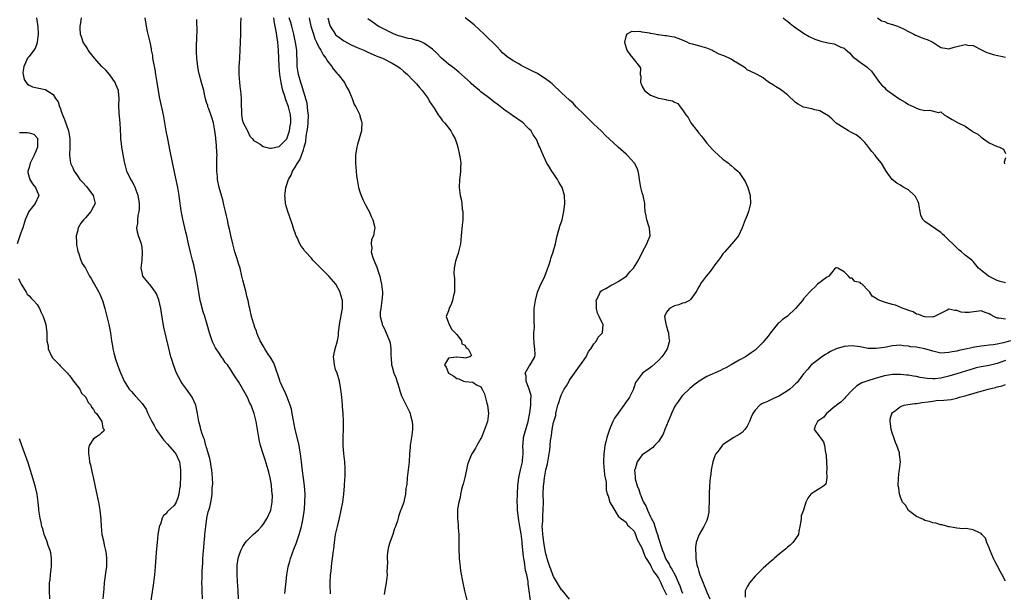
# Model space of a CAD drawing. Units: inches. Extents: x 2580000 to 2583000, y 1536000 to 1539000.
# Drawn here: x 2580645 to 2580889, y 1536135 to 1536277 of the extents above; entities that cross this region are included whole.
import ezdxf

# ---------------------------------------------------------------- set-up
doc = ezdxf.new("R2010")
doc.units = ezdxf.units.IN
doc.header["$MEASUREMENT"] = 0
doc.layers.add('LD25801536_2ft', color=123, linetype='Continuous')

msp = doc.modelspace()

# ---------------------------------------------------------------- linework, layer by layer
at = {"layer": 'LD25801536_2ft'}
for points, elevation in [([(2580648.83, 1536277), (2580649.19, 1536274.81), (2580649.25, 1536273), (2580649.05, 1536271), (2580649, 1536270.84), (2580648.54, 1536269.46), (2580648.18, 1536269), (2580647, 1536267.42), (2580646.65, 1536267), (2580646.15, 1536265.85), (2580645.69, 1536265), (2580645.5, 1536263.5), (2580645.54, 1536263), (2580645.78, 1536261.78), (2580646.31, 1536261), (2580646.6, 1536260.6), (2580647, 1536260.36), (2580647.89, 1536259.89), (2580649, 1536259.69), (2580651, 1536259.26), (2580651.2, 1536259.2), (2580653, 1536258.03), (2580653.55, 1536257), (2580654.2, 1536256.2), (2580654.55, 1536255), (2580654.74, 1536254.74), (2580655, 1536253.91), (2580655.33, 1536253), (2580655.81, 1536251.81), (2580656.74, 1536249), (2580657, 1536247.59), (2580657.13, 1536247), (2580657.14, 1536245), (2580657, 1536243), (2580657.25, 1536241), (2580657.82, 1536239.82), (2580658.16, 1536239), (2580659, 1536237.84), (2580659.58, 1536237), (2580660.28, 1536236.28), (2580661.21, 1536235.21), (2580662.93, 1536233), (2580663.39, 1536231), (2580663, 1536230.3), (2580662.32, 1536229), (2580661, 1536227.46), (2580660.53, 1536227), (2580659.84, 1536226.16), (2580659.19, 1536225), (2580659, 1536224.06), (2580658.71, 1536223), (2580658.77, 1536221.23), (2580658.75, 1536221), (2580658.76, 1536220.76), (2580659, 1536219.6), (2580659.07, 1536219.07), (2580659.25, 1536218.75), (2580659.81, 1536217), (2580660.18, 1536216.18), (2580661, 1536215), (2580661.64, 1536213.64), (2580662, 1536213), (2580662.42, 1536212.42), (2580663, 1536211.35), (2580663.11, 1536211.11), (2580664.34, 1536209), (2580664.56, 1536208.56), (2580665.2, 1536207), (2580665.3, 1536206.7), (2580665.8, 1536205), (2580666.03, 1536204.03), (2580666.3, 1536203), (2580666.76, 1536201), (2580667.15, 1536199), (2580667.46, 1536197), (2580667.72, 1536195.72), (2580667.8, 1536195), (2580668.02, 1536193.98), (2580668.41, 1536192.41), (2580668.89, 1536191), (2580669.47, 1536189.47), (2580670.55, 1536187), (2580671.78, 1536185), (2580672.38, 1536184.38), (2580673.33, 1536183.33), (2580673.6, 1536183), (2580675, 1536181.42), (2580676, 1536180), (2580676.43, 1536179), (2580677, 1536177.85), (2580677.4, 1536177), (2580677.99, 1536175.99), (2580678.48, 1536175), (2580679.89, 1536173), (2580680.38, 1536172.38), (2580681.36, 1536171.36), (2580683, 1536169.48), (2580683.39, 1536169), (2580684.3, 1536167), (2580684.56, 1536165), (2580684.52, 1536163), (2580684.46, 1536161.54), (2580684.42, 1536161), (2580684.28, 1536160.28), (2580684.15, 1536159), (2580683.92, 1536158.08), (2580683.47, 1536157), (2580683, 1536156.16), (2580681.35, 1536154.65), (2580681, 1536154.14), (2580680.34, 1536153.66), (2580680.02, 1536153), (2580679.55, 1536151.55), (2580679.29, 1536151), (2580679.22, 1536150.78), (2580678.95, 1536149), (2580678.73, 1536147), (2580678.58, 1536145.42), (2580678.54, 1536144.54), (2580678.29, 1536141), (2580678.09, 1536139), (2580677.82, 1536137), (2580677, 1536131.48)], 7272), ([(2580690.01, 1536133), (2580689.94, 1536135), (2580689.88, 1536135.88), (2580689.83, 1536137), (2580689.87, 1536138.13), (2580689.87, 1536139), (2580689.9, 1536139.9), (2580690.05, 1536141.95), (2580690.1, 1536143), (2580690.25, 1536145), (2580690.29, 1536145.71), (2580690.43, 1536147), (2580690.58, 1536148.58), (2580690.59, 1536149), (2580690.78, 1536151), (2580691.08, 1536153), (2580691.42, 1536154.58), (2580691.56, 1536155), (2580691.78, 1536155.78), (2580692.06, 1536157), (2580692.2, 1536157.8), (2580692.39, 1536159), (2580692.43, 1536160.43), (2580692.5, 1536161), (2580692.54, 1536161.46), (2580692.48, 1536163), (2580692.31, 1536165), (2580692.13, 1536165.87), (2580691.96, 1536167), (2580691.82, 1536167.82), (2580691, 1536170.51), (2580690.91, 1536170.91), (2580690.86, 1536171), (2580690.49, 1536172.49), (2580690.24, 1536173), (2580689.79, 1536174.21), (2580689.57, 1536175), (2580689.48, 1536175.48), (2580689.06, 1536177), (2580688.74, 1536179), (2580688.31, 1536181), (2580687.43, 1536183), (2580686.04, 1536185), (2580685, 1536186.36), (2580684.59, 1536187), (2580684.02, 1536188.02), (2580683.54, 1536189), (2580682.78, 1536191), (2580682.36, 1536192.36), (2580682.18, 1536193), (2580681.93, 1536194.07), (2580681.53, 1536195.53), (2580681, 1536197.85), (2580680.4, 1536200.4), (2580680.2, 1536201.8), (2580679.67, 1536205), (2580679.16, 1536207.16), (2580678.59, 1536208.59), (2580678.36, 1536209), (2580677, 1536210.85), (2580676.86, 1536211), (2580676.04, 1536212.04), (2580675.22, 1536213), (2580675, 1536213.95), (2580674.79, 1536215), (2580675.02, 1536217), (2580675.13, 1536218.87), (2580675, 1536220.16), (2580674.87, 1536221), (2580674.79, 1536221.21), (2580674.17, 1536223), (2580673.91, 1536223.91), (2580673.71, 1536225), (2580673.98, 1536226.02), (2580673.96, 1536227), (2580674.05, 1536228.05), (2580674.3, 1536229), (2580674.36, 1536229.64), (2580674.37, 1536231), (2580674.21, 1536232.21), (2580674.08, 1536233), (2580673.34, 1536235), (2580672.52, 1536236.52), (2580672.23, 1536237), (2580671.27, 1536239), (2580671, 1536240.02), (2580670.72, 1536241), (2580670.65, 1536241.35), (2580670.02, 1536245), (2580669.91, 1536245.91), (2580669.79, 1536247), (2580669.73, 1536247.73), (2580669.55, 1536251), (2580669.36, 1536253.36), (2580669.29, 1536255.29), (2580669.36, 1536257), (2580669.18, 1536258.82), (2580669.15, 1536259), (2580668.52, 1536260.52), (2580668.37, 1536261), (2580667, 1536262.94), (2580666.02, 1536264.02), (2580665.05, 1536265), (2580663.22, 1536267), (2580662.27, 1536268.27), (2580661.69, 1536269), (2580661.45, 1536269.45), (2580660.43, 1536271), (2580660.1, 1536272.1), (2580659.72, 1536273), (2580659.64, 1536274.36), (2580659.66, 1536275), (2580659.83, 1536275.83), (2580660.02, 1536277)], 7274), ([(2580698.92, 1536133), (2580698.86, 1536135), (2580698.67, 1536137.33), (2580698.56, 1536139), (2580698.58, 1536140.58), (2580698.56, 1536141), (2580698.59, 1536141.41), (2580698.83, 1536143), (2580699, 1536143.58), (2580699.5, 1536145), (2580700.03, 1536145.97), (2580700.67, 1536147), (2580701, 1536147.39), (2580702.55, 1536149), (2580703.85, 1536150.15), (2580704.63, 1536151), (2580705, 1536151.44), (2580706.03, 1536153), (2580706.95, 1536155), (2580707.3, 1536157), (2580707.31, 1536158.69), (2580707.3, 1536159), (2580707.12, 1536161), (2580707, 1536161.77), (2580706.77, 1536163), (2580706.43, 1536164.43), (2580706.27, 1536165), (2580705.52, 1536167.52), (2580705.03, 1536169), (2580704.41, 1536171), (2580704.15, 1536172.15), (2580703.98, 1536173), (2580703.66, 1536175), (2580703.31, 1536177), (2580702.81, 1536179), (2580702.28, 1536180.28), (2580702.06, 1536181), (2580701.68, 1536181.68), (2580701.13, 1536183), (2580701, 1536183.24), (2580700, 1536185), (2580699, 1536186.71), (2580698.08, 1536188.08), (2580697.53, 1536189), (2580697, 1536189.8), (2580696.15, 1536191), (2580695.64, 1536191.64), (2580695, 1536192.56), (2580694.81, 1536192.81), (2580694.1, 1536193.9), (2580693.36, 1536195), (2580693.23, 1536195.23), (2580693, 1536195.73), (2580692.58, 1536196.58), (2580692.4, 1536197), (2580691.72, 1536199), (2580691.18, 1536201), (2580690.59, 1536203), (2580690.18, 1536204.18), (2580689.62, 1536206.38), (2580689.45, 1536207), (2580689.07, 1536209), (2580688.78, 1536211), (2580688.45, 1536213), (2580687.83, 1536215.83), (2580687.51, 1536217), (2580687.01, 1536218.99), (2580686.55, 1536221), (2580686.12, 1536223), (2580685.89, 1536223.89), (2580685.14, 1536227.14), (2580684.8, 1536228.8), (2580684.74, 1536229.26), (2580684.26, 1536232.26), (2580684.18, 1536233), (2580683.85, 1536235), (2580683.72, 1536235.72), (2580683, 1536239.21), (2580681.98, 1536243.98), (2580681.38, 1536247), (2580680.99, 1536249), (2580680.3, 1536253), (2580679.45, 1536257), (2580679.08, 1536258.92), (2580678.74, 1536261), (2580678.51, 1536262.51), (2580678.41, 1536263), (2580678.24, 1536264.24), (2580677.82, 1536266.18), (2580677.72, 1536267), (2580677.66, 1536267.66), (2580677.36, 1536269), (2580677.34, 1536269.34), (2580677, 1536270.96), (2580676.64, 1536272.64), (2580676.53, 1536273), (2580676.4, 1536273.6), (2580676.12, 1536275), (2580675.81, 1536277)], 7276), ([(2580710.36, 1536134.36), (2580710.61, 1536136.61), (2580710.93, 1536139), (2580711.23, 1536141), (2580711.62, 1536142.38), (2580711.77, 1536143), (2580712.21, 1536144.21), (2580712.67, 1536145.33), (2580713.22, 1536146.78), (2580713.96, 1536149), (2580714.19, 1536149.81), (2580714.52, 1536151), (2580714.94, 1536153), (2580715.25, 1536155.25), (2580715.38, 1536157), (2580715.4, 1536159), (2580715.29, 1536161), (2580715.05, 1536162.95), (2580714.79, 1536164.79), (2580714.51, 1536167), (2580714.35, 1536168.35), (2580714.25, 1536169), (2580714.08, 1536169.92), (2580713.92, 1536171), (2580713.77, 1536171.77), (2580713, 1536175), (2580712.24, 1536179), (2580712.02, 1536180.02), (2580711.72, 1536181), (2580710.99, 1536182.99), (2580710.41, 1536184.41), (2580710.07, 1536185), (2580709.31, 1536186.69), (2580709.19, 1536187), (2580709.15, 1536187.15), (2580708.64, 1536188.64), (2580708.22, 1536189.78), (2580707.81, 1536191), (2580707.57, 1536191.57), (2580707, 1536192.6), (2580706.87, 1536192.87), (2580706.3, 1536193.7), (2580705.44, 1536195), (2580705.3, 1536195.3), (2580705, 1536195.76), (2580704.57, 1536196.57), (2580704.28, 1536197), (2580703.71, 1536198.29), (2580703.45, 1536199), (2580703.37, 1536199.37), (2580703, 1536200.3), (2580702.83, 1536200.83), (2580702.76, 1536201), (2580702.64, 1536201.36), (2580702.18, 1536203), (2580701.73, 1536205), (2580701.57, 1536205.57), (2580701.28, 1536207), (2580701.21, 1536207.21), (2580701, 1536208.03), (2580700.71, 1536209.29), (2580699.99, 1536211.99), (2580699.78, 1536213), (2580699.31, 1536215), (2580699, 1536215.91), (2580698.49, 1536217.51), (2580697.97, 1536219), (2580697.48, 1536221), (2580697.05, 1536223.05), (2580696.68, 1536224.68), (2580696.47, 1536225.53), (2580696.15, 1536227), (2580695.97, 1536227.97), (2580695.71, 1536229), (2580695.31, 1536230.69), (2580695.21, 1536231.21), (2580695, 1536231.93), (2580694.78, 1536232.78), (2580694.11, 1536235), (2580693.72, 1536237), (2580693.7, 1536237.7), (2580693.56, 1536239), (2580693.58, 1536239.58), (2580693.55, 1536241), (2580693.57, 1536242.43), (2580693.59, 1536243), (2580693.58, 1536243.58), (2580693.48, 1536245.48), (2580693.3, 1536247), (2580693.3, 1536247.3), (2580693.07, 1536249), (2580692.73, 1536251), (2580692.34, 1536252.34), (2580691.54, 1536254.46), (2580691.35, 1536255), (2580691.28, 1536255.28), (2580691, 1536256.07), (2580690.68, 1536257.32), (2580690.32, 1536259), (2580689.77, 1536261), (2580689.16, 1536263.16), (2580689, 1536263.92), (2580688.81, 1536265), (2580688.57, 1536267), (2580688.49, 1536268.49), (2580688.48, 1536269), (2580688.52, 1536269.49), (2580688.58, 1536272.58), (2580688.64, 1536273.36), (2580688.58, 1536276.58)], 7278), ([(2580699.46, 1536277), (2580699.39, 1536275.39), (2580699.39, 1536273), (2580699.36, 1536271), (2580699.27, 1536269), (2580699.16, 1536267.16), (2580699.16, 1536266.84), (2580699.04, 1536265), (2580699, 1536263), (2580699.16, 1536261), (2580699.37, 1536259.37), (2580699.45, 1536259), (2580699.61, 1536257), (2580699.6, 1536255), (2580699.66, 1536254.34), (2580699.67, 1536253), (2580699.79, 1536251.79), (2580700.08, 1536251), (2580701, 1536249.34), (2580701.13, 1536249), (2580701.69, 1536247.69), (2580702.42, 1536247), (2580702.62, 1536246.62), (2580703, 1536246.47), (2580704.32, 1536245.68), (2580705, 1536245.17), (2580705.7, 1536245), (2580706.71, 1536244.71), (2580707, 1536244.73), (2580709, 1536245.14), (2580710.89, 1536247), (2580711, 1536247.25), (2580711.58, 1536249), (2580711.74, 1536250.26), (2580711.86, 1536251), (2580711.85, 1536251.85), (2580711.8, 1536253), (2580711.3, 1536255), (2580711.23, 1536255.23), (2580710.67, 1536256.67), (2580710.39, 1536257.61), (2580709.94, 1536259), (2580709.75, 1536259.75), (2580709.47, 1536261), (2580709.18, 1536263), (2580709.03, 1536265), (2580708.84, 1536269), (2580708.67, 1536271), (2580708.27, 1536273.73), (2580708.01, 1536275), (2580707.82, 1536275.82), (2580707.66, 1536277)], 7278), ([(2580721.76, 1536134.24), (2580721.69, 1536135), (2580721.66, 1536135.66), (2580721.65, 1536137), (2580721.76, 1536139), (2580721.87, 1536139.87), (2580721.98, 1536141), (2580722.09, 1536141.91), (2580722.25, 1536143), (2580722.4, 1536144.4), (2580722.57, 1536145.43), (2580722.7, 1536147), (2580722.98, 1536148.98), (2580723.37, 1536150.63), (2580723.43, 1536151), (2580723.95, 1536153), (2580724.4, 1536155), (2580724.75, 1536157), (2580724.99, 1536159), (2580725.17, 1536161), (2580725.28, 1536162.72), (2580725.34, 1536163.34), (2580725.37, 1536165), (2580725.36, 1536165.36), (2580725.25, 1536167), (2580725.01, 1536169), (2580724.84, 1536171), (2580724.85, 1536172.85), (2580724.83, 1536173.17), (2580724.93, 1536175), (2580724.95, 1536176.95), (2580724.83, 1536179), (2580724.69, 1536180.69), (2580724.68, 1536181), (2580724.49, 1536183), (2580724.26, 1536185), (2580724.11, 1536185.89), (2580723.96, 1536187), (2580723.37, 1536189), (2580723, 1536189.91), (2580722.7, 1536191), (2580722.53, 1536192.53), (2580722.49, 1536193), (2580722.56, 1536193.44), (2580722.86, 1536195), (2580723.46, 1536197), (2580723.69, 1536198.31), (2580723.73, 1536199), (2580723.95, 1536201), (2580724.1, 1536201.9), (2580724.69, 1536205), (2580724.72, 1536207), (2580724.31, 1536208.31), (2580724.13, 1536209), (2580723.01, 1536211.01), (2580721.29, 1536213), (2580721, 1536213.31), (2580719.29, 1536215), (2580719, 1536215.33), (2580718.13, 1536216.13), (2580717.35, 1536217), (2580717, 1536217.44), (2580715.52, 1536219), (2580715.3, 1536219.3), (2580715, 1536219.81), (2580714.42, 1536220.42), (2580714.1, 1536221), (2580713.45, 1536222.55), (2580713.23, 1536223), (2580713.16, 1536223.16), (2580713, 1536223.71), (2580712.61, 1536224.61), (2580712.28, 1536225.72), (2580711.6, 1536227.6), (2580711.14, 1536229), (2580710.66, 1536230.66), (2580710.59, 1536231), (2580710.45, 1536232.45), (2580710.43, 1536233), (2580710.52, 1536233.48), (2580710.66, 1536235), (2580711, 1536235.98), (2580711.31, 1536237), (2580711.93, 1536238.07), (2580712.32, 1536239), (2580713, 1536240), (2580713.53, 1536241), (2580714.15, 1536241.85), (2580715, 1536244.28), (2580715.21, 1536245), (2580715.59, 1536246.41), (2580715.72, 1536247.72), (2580715.97, 1536249), (2580716.11, 1536249.89), (2580716.2, 1536251), (2580716.26, 1536253), (2580716.11, 1536253.89), (2580716.04, 1536255), (2580715.92, 1536255.92), (2580714.53, 1536260.53), (2580714.35, 1536261), (2580713.75, 1536263), (2580713.47, 1536265), (2580713.49, 1536266.51), (2580713.46, 1536267), (2580713.41, 1536267.41), (2580713.36, 1536269), (2580713.06, 1536270.94), (2580712.64, 1536273), (2580712.11, 1536275), (2580711.86, 1536275.86), (2580711.48, 1536277)], 7280), ([(2580716.42, 1536277), (2580716.54, 1536276.54), (2580716.86, 1536275), (2580717.47, 1536273), (2580717.85, 1536271.85), (2580718.27, 1536271), (2580718.46, 1536270.46), (2580719, 1536269.49), (2580719.29, 1536269), (2580719.88, 1536267.88), (2580720.56, 1536267), (2580721, 1536266.3), (2580722.04, 1536265), (2580722.4, 1536264.4), (2580723.32, 1536263.32), (2580723.64, 1536263), (2580725.16, 1536261), (2580725.79, 1536259.79), (2580726.27, 1536259), (2580727, 1536257.23), (2580727.11, 1536257), (2580727.59, 1536255.59), (2580727.98, 1536255), (2580728.88, 1536253.13), (2580729, 1536252.73), (2580729.37, 1536251.37), (2580729.51, 1536251), (2580729.44, 1536249.44), (2580729.44, 1536249), (2580728.4, 1536245.6), (2580728.21, 1536245), (2580728.05, 1536244.05), (2580727.92, 1536243), (2580727.92, 1536241), (2580728.02, 1536240.02), (2580728.06, 1536239), (2580728.17, 1536237.83), (2580728.29, 1536237), (2580728.66, 1536235), (2580729, 1536233.91), (2580729.31, 1536233), (2580729.83, 1536231.83), (2580730.25, 1536231), (2580730.49, 1536230.49), (2580731, 1536229.62), (2580731.33, 1536229), (2580731.79, 1536227.79), (2580732.19, 1536227), (2580732.6, 1536225.4), (2580732.67, 1536225), (2580732.64, 1536224.64), (2580732.36, 1536223), (2580731.88, 1536222.12), (2580731.77, 1536221), (2580731.97, 1536219.97), (2580731.82, 1536219), (2580732.11, 1536217.89), (2580732.44, 1536217), (2580733.21, 1536215.21), (2580733.67, 1536213.67), (2580733.96, 1536213), (2580734.1, 1536212.1), (2580734.4, 1536211), (2580734.58, 1536209), (2580734.58, 1536208.58), (2580734.47, 1536207), (2580734.17, 1536205), (2580734.07, 1536204.07), (2580734.05, 1536203), (2580734.44, 1536201.56), (2580734.53, 1536201), (2580734.67, 1536200.67), (2580735, 1536200.11), (2580735.54, 1536199), (2580735.88, 1536198.12), (2580736.35, 1536197), (2580736.48, 1536196.48), (2580736.68, 1536195), (2580736.71, 1536193.29), (2580736.76, 1536192.76), (2580736.88, 1536191), (2580737, 1536190.52), (2580737.44, 1536189), (2580737.88, 1536187.88), (2580738.72, 1536185.28), (2580738.8, 1536185), (2580738.82, 1536184.82), (2580739, 1536184.37), (2580739.32, 1536183.32), (2580739.99, 1536182.01), (2580740.47, 1536181), (2580740.68, 1536180.68), (2580741.34, 1536179.34), (2580741.45, 1536179), (2580741.56, 1536178.44), (2580741.97, 1536177), (2580742.04, 1536176.04), (2580742.07, 1536175), (2580741.82, 1536173), (2580741.49, 1536171), (2580741.44, 1536170.56), (2580741.31, 1536169), (2580741.19, 1536167), (2580740.99, 1536165.01), (2580740.76, 1536163), (2580740.63, 1536161.37), (2580740.53, 1536161), (2580740.42, 1536160.42), (2580740.3, 1536159), (2580740.1, 1536157.9), (2580739.87, 1536157), (2580739.25, 1536155.25), (2580739.14, 1536155), (2580739.08, 1536154.92), (2580739, 1536154.66), (2580738.54, 1536153.46), (2580738.5, 1536153), (2580738.35, 1536152.35), (2580737.86, 1536151), (2580737.57, 1536150.43), (2580737.15, 1536149), (2580737, 1536148.57), (2580736.4, 1536147), (2580736.11, 1536145.89), (2580735.93, 1536145), (2580735.78, 1536143.78), (2580735.76, 1536143), (2580735.85, 1536142.15), (2580735.7, 1536139.7), (2580735.75, 1536139), (2580735.7, 1536138.3), (2580735.52, 1536137), (2580735.21, 1536135.21), (2580735, 1536134.15)], 7282), ([(2580721.05, 1536277), (2580721.48, 1536275.48), (2580721.64, 1536275), (2580722.92, 1536272.92), (2580723, 1536272.84), (2580724.04, 1536272.04), (2580725, 1536271.33), (2580727, 1536270.29), (2580728.29, 1536269.71), (2580729.97, 1536269), (2580731, 1536268.51), (2580733, 1536267.64), (2580733.45, 1536267.45), (2580734.65, 1536267), (2580737, 1536265.82), (2580738.44, 1536265), (2580739, 1536264.57), (2580739.81, 1536263.81), (2580740.77, 1536263), (2580741, 1536262.78), (2580741.84, 1536261.84), (2580742.72, 1536261), (2580743, 1536260.69), (2580743.74, 1536259.74), (2580744.44, 1536259), (2580745.89, 1536257), (2580746.29, 1536256.29), (2580747.38, 1536254.62), (2580748.39, 1536253), (2580748.63, 1536252.63), (2580749, 1536252.22), (2580749.52, 1536251.52), (2580750.01, 1536251), (2580750.44, 1536250.44), (2580751, 1536249.75), (2580751.56, 1536249), (2580752.03, 1536248.03), (2580752.59, 1536247), (2580753, 1536245.83), (2580753.27, 1536245), (2580753.73, 1536243), (2580753.86, 1536242.14), (2580753.99, 1536241), (2580753.92, 1536239.92), (2580753.94, 1536239), (2580753.87, 1536238.13), (2580753.67, 1536237), (2580753.61, 1536235), (2580753.68, 1536234.32), (2580753.88, 1536233), (2580754.08, 1536232.08), (2580754.24, 1536231), (2580754.38, 1536229.62), (2580754.48, 1536229), (2580754.49, 1536228.49), (2580754.48, 1536227), (2580754.35, 1536225.65), (2580754.14, 1536223), (2580753.95, 1536221), (2580753.47, 1536219), (2580753.36, 1536218.64), (2580753, 1536217.68), (2580752.78, 1536217), (2580752.74, 1536216.74), (2580752.36, 1536215), (2580752.31, 1536213.69), (2580752.35, 1536213), (2580752.42, 1536212.42), (2580752.48, 1536211), (2580752.42, 1536209), (2580752.19, 1536208.19), (2580751.95, 1536207), (2580751.75, 1536206.25), (2580751.14, 1536205), (2580751, 1536204.39), (2580750.38, 1536203), (2580751, 1536201.42), (2580751.12, 1536201), (2580751.82, 1536199.82), (2580752.61, 1536199), (2580753, 1536198.53), (2580754.17, 1536197), (2580754.26, 1536196.26), (2580755, 1536195.89), (2580755.32, 1536195.32), (2580755.86, 1536195), (2580756.65, 1536193.35), (2580756.28, 1536193), (2580755, 1536192.71), (2580754.76, 1536192.76), (2580753, 1536192.96), (2580752.94, 1536192.94), (2580751, 1536192.64), (2580750, 1536191), (2580750.43, 1536190.43), (2580750.94, 1536189), (2580751, 1536188.95), (2580752.26, 1536188.26), (2580753, 1536187.62), (2580753.57, 1536187.57), (2580754.72, 1536187), (2580755.12, 1536186.88), (2580757, 1536186.73), (2580757.94, 1536186.06), (2580759, 1536185.55), (2580759.31, 1536185), (2580759.88, 1536183.88), (2580760.49, 1536181.51), (2580760.66, 1536181), (2580760.91, 1536179), (2580760.62, 1536177), (2580759.93, 1536175), (2580759.12, 1536173), (2580759, 1536172.76), (2580758.03, 1536171), (2580757.64, 1536170.36), (2580756.76, 1536169), (2580756.62, 1536168.62), (2580755.92, 1536167), (2580755.71, 1536166.29), (2580755.45, 1536165), (2580755, 1536163.09), (2580754.58, 1536161.42), (2580754.43, 1536161), (2580754.17, 1536160.17), (2580753.95, 1536159), (2580753.85, 1536158.15), (2580753.53, 1536157), (2580753.22, 1536155.22), (2580753.19, 1536154.81), (2580753.16, 1536153), (2580753.35, 1536151.35), (2580753.37, 1536150.63), (2580753.5, 1536149), (2580753.5, 1536145), (2580753.58, 1536143.58), (2580753.62, 1536143), (2580753.72, 1536142.28), (2580753.85, 1536141), (2580753.98, 1536139.98), (2580754.53, 1536137), (2580754.97, 1536135), (2580755.75, 1536131.75)], 7284), ([(2580771.44, 1536131.44), (2580770.75, 1536136.75), (2580770.7, 1536137.3), (2580770.39, 1536139), (2580770.09, 1536140.09), (2580769.81, 1536142.19), (2580769.63, 1536143), (2580769.53, 1536143.53), (2580769.25, 1536146.75), (2580769.19, 1536147.19), (2580769, 1536149.17), (2580768.68, 1536151), (2580768.42, 1536152.42), (2580768.34, 1536153), (2580768.26, 1536153.74), (2580768.09, 1536155), (2580768.05, 1536156.05), (2580768.02, 1536157), (2580768.08, 1536159), (2580768.19, 1536161), (2580768.25, 1536161.75), (2580768.4, 1536163), (2580768.82, 1536165), (2580769, 1536165.67), (2580769.27, 1536167), (2580769.31, 1536167.31), (2580769.47, 1536169), (2580769.48, 1536169.48), (2580769.42, 1536171), (2580769.47, 1536171.47), (2580769.54, 1536173), (2580769.85, 1536174.15), (2580770.7, 1536177), (2580771.1, 1536179.1), (2580771.36, 1536181), (2580771.39, 1536182.61), (2580771.45, 1536183), (2580771.42, 1536183.42), (2580770.96, 1536185), (2580770.2, 1536187), (2580770.22, 1536188.22), (2580770, 1536189), (2580771, 1536190.71), (2580771.24, 1536191), (2580771.43, 1536191.43), (2580772.38, 1536193), (2580772.48, 1536193.52), (2580772.38, 1536195), (2580772.21, 1536196.21), (2580772.11, 1536197.89), (2580772.14, 1536199), (2580772.28, 1536200.28), (2580772.18, 1536201.82), (2580772.24, 1536205), (2580772.5, 1536207), (2580773.01, 1536209), (2580773.57, 1536210.43), (2580774.86, 1536213), (2580775.44, 1536214.56), (2580775.9, 1536215.9), (2580776.23, 1536217), (2580776.38, 1536217.62), (2580776.93, 1536219), (2580777.46, 1536221), (2580777.71, 1536222.29), (2580777.88, 1536223), (2580778.27, 1536224.27), (2580778.45, 1536225), (2580778.58, 1536225.42), (2580779.15, 1536227), (2580779.58, 1536229), (2580779.73, 1536230.27), (2580779.79, 1536231), (2580779.74, 1536233), (2580779.14, 1536235), (2580778.33, 1536236.33), (2580777.95, 1536237), (2580777, 1536238.44), (2580776.6, 1536239), (2580776.02, 1536240.02), (2580775.37, 1536241), (2580775, 1536241.76), (2580774.43, 1536243), (2580773.99, 1536243.99), (2580773.61, 1536245), (2580773.39, 1536245.39), (2580773, 1536246.33), (2580772.7, 1536247), (2580771.99, 1536247.99), (2580771.43, 1536249), (2580771, 1536249.45), (2580770.21, 1536250.21), (2580769.44, 1536251), (2580769.19, 1536251.19), (2580766.83, 1536252.83), (2580766.61, 1536253), (2580765.64, 1536253.64), (2580765, 1536254.1), (2580763.36, 1536255.36), (2580763, 1536255.65), (2580762.2, 1536256.2), (2580761.21, 1536257), (2580759, 1536258.71), (2580758.68, 1536259), (2580757.75, 1536259.75), (2580756.7, 1536260.7), (2580756.4, 1536261), (2580753.55, 1536263.55), (2580753, 1536263.98), (2580752.44, 1536264.44), (2580751, 1536265.54), (2580749.27, 1536267), (2580749, 1536267.24), (2580748.16, 1536268.16), (2580747, 1536269.26), (2580746.17, 1536269.83), (2580745, 1536270.7), (2580744.32, 1536271), (2580743.38, 1536271.38), (2580743, 1536271.45), (2580741.81, 1536271.81), (2580741, 1536271.94), (2580740.18, 1536272.18), (2580739, 1536272.47), (2580738.6, 1536272.6), (2580737.47, 1536273), (2580737, 1536273.19), (2580735, 1536274.18), (2580733.56, 1536275), (2580732.03, 1536276.03), (2580731, 1536276.79)], 7286), ([(2580781, 1536132.93), (2580779.15, 1536135.15), (2580779, 1536135.26), (2580777, 1536138.61), (2580776.84, 1536139), (2580776.36, 1536140.36), (2580776.09, 1536141), (2580775.58, 1536142.42), (2580775.41, 1536143), (2580775.35, 1536143.35), (2580775, 1536144.54), (2580774.89, 1536145.11), (2580774.62, 1536147), (2580774.45, 1536148.45), (2580774.36, 1536149), (2580774.3, 1536150.3), (2580774.22, 1536151), (2580774.31, 1536152.31), (2580774.31, 1536153), (2580774.33, 1536153.67), (2580774.45, 1536155), (2580774.49, 1536157), (2580774.46, 1536159), (2580774.51, 1536161), (2580774.57, 1536161.43), (2580774.75, 1536163), (2580775, 1536164.51), (2580775.13, 1536165), (2580775.47, 1536166.53), (2580775.9, 1536169), (2580776.05, 1536169.95), (2580776.15, 1536171), (2580776.25, 1536172.25), (2580776.38, 1536173), (2580776.5, 1536173.5), (2580776.67, 1536175), (2580777, 1536176.83), (2580777.04, 1536177), (2580777.54, 1536178.46), (2580777.58, 1536179), (2580777.7, 1536179.7), (2580778.08, 1536181), (2580778.32, 1536181.68), (2580778.69, 1536183), (2580779, 1536183.71), (2580779.66, 1536185), (2580780.18, 1536185.82), (2580780.84, 1536187), (2580781, 1536187.26), (2580783, 1536190.13), (2580783.38, 1536190.62), (2580783.71, 1536191), (2580785.11, 1536193), (2580785.7, 1536194.3), (2580786.21, 1536195), (2580787, 1536196.2), (2580787.62, 1536197), (2580788.08, 1536197.92), (2580789, 1536198.82), (2580789.16, 1536199), (2580789.3, 1536201), (2580789, 1536201.58), (2580788.35, 1536203), (2580787.86, 1536203.86), (2580787.65, 1536205), (2580787.64, 1536206.36), (2580787.59, 1536207), (2580788.21, 1536208.21), (2580788.54, 1536209), (2580788.74, 1536209.26), (2580789, 1536209.44), (2580789.97, 1536209.97), (2580791, 1536210.62), (2580791.25, 1536210.75), (2580791.86, 1536211), (2580793, 1536211.68), (2580795.07, 1536213), (2580795.94, 1536214.06), (2580796.85, 1536215), (2580798.03, 1536217), (2580799.06, 1536219), (2580800.16, 1536221), (2580800.36, 1536221.64), (2580800.92, 1536223), (2580800.8, 1536224.8), (2580800.77, 1536225), (2580800.64, 1536225.36), (2580800.12, 1536227), (2580799.97, 1536227.97), (2580799.75, 1536229), (2580799.64, 1536230.36), (2580799.62, 1536231), (2580799.22, 1536233), (2580799, 1536233.69), (2580798.68, 1536235), (2580798.35, 1536237), (2580798.18, 1536238.18), (2580798, 1536239), (2580797.74, 1536239.74), (2580797.07, 1536241), (2580795.27, 1536243), (2580795, 1536243.2), (2580793, 1536245.01), (2580790.83, 1536247), (2580789.86, 1536247.86), (2580788.77, 1536249), (2580787, 1536250.67), (2580784.64, 1536253), (2580782.64, 1536255), (2580781.85, 1536255.85), (2580781, 1536256.59), (2580779, 1536258.45), (2580776.67, 1536260.67), (2580776.29, 1536261), (2580775, 1536261.94), (2580773.34, 1536263), (2580773, 1536263.2), (2580771.79, 1536263.79), (2580771, 1536264.25), (2580770.47, 1536264.47), (2580769, 1536265.25), (2580768.38, 1536265.62), (2580767, 1536266.36), (2580765.44, 1536267.44), (2580764.38, 1536268.38), (2580763.81, 1536269), (2580763, 1536269.81), (2580761.88, 1536271), (2580761, 1536271.86), (2580760.4, 1536272.4), (2580759.78, 1536273), (2580757.29, 1536275.29), (2580756.19, 1536276.19), (2580755.14, 1536277)], 7288), ([(2580833.9, 1536277), (2580834.52, 1536276.52), (2580835, 1536276.2), (2580835.64, 1536275.64), (2580836.49, 1536275), (2580839, 1536273.22), (2580840.39, 1536272.39), (2580841.77, 1536271.77), (2580843, 1536271.34), (2580843.28, 1536271.28), (2580845, 1536270.8), (2580846.58, 1536270.58), (2580848.23, 1536269.77), (2580849, 1536269.53), (2580849.3, 1536269.3), (2580850.33, 1536268.33), (2580851.31, 1536267.31), (2580851.68, 1536267), (2580853, 1536266.02), (2580854.78, 1536264.78), (2580855, 1536264.55), (2580855.82, 1536263.82), (2580856.36, 1536263), (2580857, 1536262.14), (2580857.78, 1536261), (2580858.35, 1536260.35), (2580859, 1536259.77), (2580859.39, 1536259.39), (2580859.82, 1536259), (2580862.58, 1536257), (2580862.83, 1536256.83), (2580864.12, 1536256.12), (2580865, 1536255.57), (2580865.42, 1536255.42), (2580866.28, 1536255), (2580867, 1536254.61), (2580867.64, 1536254.36), (2580869, 1536254.04), (2580870.18, 1536254.18), (2580872.44, 1536253.56), (2580873, 1536253.69), (2580873.84, 1536253), (2580874.56, 1536252.56), (2580875, 1536252.33), (2580875.8, 1536251.8), (2580877.12, 1536251.12), (2580877.3, 1536251), (2580879, 1536250.15), (2580880.68, 1536249), (2580880.88, 1536248.88), (2580881, 1536248.8), (2580882.21, 1536248.21), (2580883, 1536247.42), (2580883.27, 1536247.27), (2580883.58, 1536247), (2580885, 1536246.02), (2580887, 1536245.18), (2580887.57, 1536245), (2580888.52, 1536244.52), (2580889, 1536243.43)], 7288), ([(2580857.33, 1536277), (2580858.32, 1536276.32), (2580859, 1536276.11), (2580859.74, 1536275.74), (2580861, 1536275.4), (2580862.24, 1536275), (2580863, 1536274.66), (2580863.73, 1536274.27), (2580865, 1536273.64), (2580866.33, 1536273), (2580866.74, 1536272.74), (2580867, 1536272.62), (2580868.15, 1536272.15), (2580869, 1536271.86), (2580869.62, 1536271.62), (2580870.98, 1536271), (2580873, 1536269.7), (2580874.58, 1536269.42), (2580875, 1536269.32), (2580876.27, 1536269.73), (2580877, 1536269.89), (2580879, 1536270.41), (2580879.73, 1536270.27), (2580881, 1536270.18), (2580883.21, 1536269), (2580884.44, 1536268.44), (2580885, 1536268.25), (2580885.95, 1536267.95), (2580889, 1536267.31)], 7286), ([(2580889, 1536211.35), (2580887.67, 1536211.67), (2580887, 1536211.95), (2580886.27, 1536212.27), (2580884.78, 1536213), (2580882.35, 1536215), (2580881, 1536216.63), (2580880.83, 1536216.83), (2580880.65, 1536217), (2580879, 1536218.21), (2580878.12, 1536219), (2580877.49, 1536219.49), (2580876.48, 1536220.48), (2580876, 1536221), (2580875, 1536221.96), (2580873.89, 1536223), (2580873.45, 1536223.45), (2580873, 1536223.81), (2580870.33, 1536225.67), (2580869, 1536226.55), (2580868.6, 1536227), (2580868.06, 1536228.06), (2580867.85, 1536229), (2580867.64, 1536230.36), (2580867.53, 1536231), (2580867.41, 1536231.41), (2580867, 1536232.28), (2580866.74, 1536232.74), (2580866.49, 1536233), (2580865, 1536234.36), (2580863.84, 1536235), (2580863.32, 1536235.32), (2580863, 1536235.56), (2580862.08, 1536236.08), (2580860.96, 1536237), (2580859.43, 1536239), (2580858.57, 1536240.57), (2580858.26, 1536241), (2580857, 1536242.58), (2580856.74, 1536243), (2580855.91, 1536243.91), (2580855.1, 1536245), (2580855, 1536245.1), (2580854.14, 1536246.13), (2580853.14, 1536247.14), (2580852.01, 1536248.01), (2580851, 1536248.53), (2580850.72, 1536248.72), (2580850.15, 1536249), (2580849.45, 1536249.45), (2580849, 1536249.67), (2580847.05, 1536250.95), (2580846.98, 1536251), (2580846, 1536252), (2580844.88, 1536252.88), (2580844.69, 1536253), (2580843, 1536253.95), (2580841.78, 1536254.22), (2580841, 1536254.46), (2580839, 1536254.88), (2580838.76, 1536255), (2580837.62, 1536255.63), (2580837, 1536256.03), (2580835, 1536257.91), (2580833.26, 1536259.26), (2580831.99, 1536259.99), (2580831, 1536260.68), (2580830.77, 1536260.77), (2580829.62, 1536261.62), (2580829, 1536262.19), (2580827.5, 1536263), (2580827, 1536263.25), (2580825, 1536264.16), (2580824.58, 1536264.58), (2580823.99, 1536265), (2580821.6, 1536266.4), (2580821, 1536266.79), (2580819.5, 1536267.5), (2580819, 1536267.69), (2580818.03, 1536268.03), (2580817, 1536268.62), (2580816.7, 1536268.7), (2580816.25, 1536269), (2580815, 1536269.55), (2580813.81, 1536269.81), (2580813, 1536270.1), (2580811.46, 1536270.54), (2580811, 1536270.6), (2580810.67, 1536270.67), (2580810.09, 1536271), (2580809, 1536271.47), (2580807.91, 1536271.91), (2580807, 1536272.21), (2580806.31, 1536272.31), (2580805, 1536272.6), (2580804.55, 1536272.55), (2580803, 1536272.83), (2580802.81, 1536272.81), (2580802.09, 1536273), (2580801, 1536273.17), (2580800.76, 1536273.24), (2580799, 1536273.5), (2580798.38, 1536273.62), (2580797, 1536273.53), (2580796.37, 1536273.63), (2580795.18, 1536273), (2580795, 1536272.7), (2580794.6, 1536271), (2580795.17, 1536269), (2580795.92, 1536267.92), (2580796.66, 1536267), (2580797, 1536266.61), (2580798.31, 1536265), (2580798.52, 1536264.52), (2580798.5, 1536263), (2580798.6, 1536262.6), (2580798.55, 1536261), (2580798.7, 1536260.7), (2580799, 1536260.01), (2580799.54, 1536259), (2580801, 1536257.85), (2580803, 1536257.12), (2580803.63, 1536257), (2580804.81, 1536256.81), (2580805, 1536256.74), (2580806.49, 1536256.49), (2580807, 1536256.12), (2580807.82, 1536255.82), (2580808.35, 1536255), (2580809, 1536254.24), (2580809.8, 1536253), (2580810.34, 1536252.34), (2580811.05, 1536251), (2580812.59, 1536249), (2580812.78, 1536248.78), (2580813, 1536248.48), (2580813.69, 1536247.69), (2580814.14, 1536247), (2580815, 1536245.96), (2580816.41, 1536244.41), (2580817, 1536243.81), (2580817.92, 1536243), (2580819, 1536241.98), (2580820.33, 1536241), (2580820.68, 1536240.68), (2580821, 1536240.46), (2580821.77, 1536239.77), (2580822.7, 1536239), (2580823, 1536238.68), (2580824.21, 1536237), (2580824.5, 1536236.5), (2580825.17, 1536235), (2580825.72, 1536233), (2580825.82, 1536231), (2580825.35, 1536229), (2580825, 1536228.1), (2580824.53, 1536227), (2580823.74, 1536225), (2580822.82, 1536223), (2580821.19, 1536221), (2580821, 1536220.83), (2580819.42, 1536219), (2580819.23, 1536218.77), (2580819, 1536218.55), (2580818.35, 1536217.65), (2580817.91, 1536217), (2580817, 1536215.81), (2580815.86, 1536214.14), (2580814.87, 1536213), (2580813.36, 1536211), (2580813.27, 1536210.73), (2580813, 1536210.33), (2580812.55, 1536209.45), (2580812.26, 1536209), (2580811, 1536207.27), (2580810.68, 1536207), (2580809.58, 1536206.42), (2580809, 1536206.28), (2580808.06, 1536205.94), (2580807, 1536205.62), (2580805.75, 1536205), (2580805, 1536204.12), (2580804.48, 1536203), (2580804.81, 1536201.19), (2580804.89, 1536200.89), (2580805.37, 1536199.37), (2580805.51, 1536199), (2580805.61, 1536197.61), (2580805.76, 1536197), (2580805.24, 1536195.24), (2580805.19, 1536195), (2580804.34, 1536193.66), (2580803.85, 1536193), (2580803, 1536192.07), (2580801.36, 1536190.64), (2580801, 1536190.35), (2580799.04, 1536189), (2580797.55, 1536187), (2580797.35, 1536186.65), (2580797, 1536185.56), (2580796.84, 1536185.16), (2580796.81, 1536185), (2580796.66, 1536184.66), (2580795.85, 1536183), (2580795.48, 1536182.52), (2580795, 1536181.82), (2580794.65, 1536181.35), (2580794.46, 1536181), (2580793, 1536179.09), (2580792.15, 1536177.85), (2580791.74, 1536177), (2580791, 1536175.38), (2580790.84, 1536175), (2580790.19, 1536173), (2580789.98, 1536171.98), (2580789.73, 1536171), (2580789.57, 1536169.57), (2580789.48, 1536169), (2580789.42, 1536167), (2580789.49, 1536165.49), (2580789.56, 1536165), (2580789.66, 1536163.66), (2580789.84, 1536163), (2580790.07, 1536161.93), (2580790.06, 1536161), (2580790.08, 1536160.08), (2580790.32, 1536159), (2580790.54, 1536158.54), (2580790.92, 1536157), (2580790.95, 1536156.95), (2580791, 1536156.79), (2580791.74, 1536155.74), (2580793, 1536153.55), (2580793.59, 1536153), (2580794.41, 1536152.41), (2580795, 1536152.02), (2580795.31, 1536151.31), (2580795.74, 1536151), (2580797, 1536149.77), (2580797.2, 1536149.2), (2580797.34, 1536149), (2580797.77, 1536147.77), (2580799, 1536145.48), (2580799.14, 1536145), (2580799.63, 1536143.63), (2580799.98, 1536143), (2580801, 1536141.42), (2580801.21, 1536141), (2580801.79, 1536139.79), (2580802.43, 1536139), (2580803, 1536138.13), (2580803.57, 1536137), (2580804, 1536136), (2580804.48, 1536135), (2580805, 1536134.03)], 7290), ([(2580644.64, 1536248.64), (2580645, 1536248.57), (2580646.65, 1536248.65), (2580647, 1536248.53), (2580648.2, 1536248.2), (2580649, 1536247.32), (2580649.12, 1536247.12), (2580649.16, 1536247), (2580649.13, 1536246.87), (2580649.11, 1536245), (2580648.28, 1536243), (2580647.86, 1536242.14), (2580647.29, 1536241), (2580647, 1536239.9), (2580646.68, 1536239), (2580646.71, 1536238.71), (2580647.21, 1536237), (2580647.86, 1536235.86), (2580648.63, 1536235), (2580649, 1536234.01), (2580649.41, 1536233), (2580648.54, 1536231), (2580647.83, 1536230.17), (2580646.95, 1536229), (2580646.03, 1536227), (2580645.48, 1536225), (2580645, 1536223.72), (2580644.03, 1536221)], 7270), ([(2580889, 1536242.3), (2580888.72, 1536241.28), (2580888.82, 1536240.82)], 7288), ([(2580889, 1536202.36), (2580887.41, 1536202.59), (2580887, 1536202.6), (2580886.17, 1536203), (2580885.4, 1536203.4), (2580885, 1536203.69), (2580884.01, 1536204.01), (2580883, 1536204.39), (2580880.02, 1536204.02), (2580879, 1536204.01), (2580878.07, 1536204.07), (2580877, 1536204.52), (2580876.47, 1536204.47), (2580875, 1536204.81), (2580874.59, 1536204.59), (2580871.41, 1536203), (2580871.11, 1536202.89), (2580871, 1536202.86), (2580869.1, 1536202.9), (2580869, 1536202.92), (2580868.73, 1536203), (2580867.53, 1536203.53), (2580867, 1536203.62), (2580866.13, 1536204.13), (2580865, 1536204.47), (2580864.66, 1536204.66), (2580863.67, 1536205), (2580861.78, 1536205.78), (2580861, 1536205.99), (2580859.57, 1536206.43), (2580859, 1536206.58), (2580857.88, 1536207), (2580857.26, 1536207.26), (2580857, 1536207.5), (2580856.01, 1536208.01), (2580855.37, 1536209), (2580855, 1536209.48), (2580853.52, 1536211), (2580853.2, 1536211.2), (2580853, 1536211.41), (2580851.69, 1536211.69), (2580851, 1536212.47), (2580850.51, 1536212.51), (2580850.15, 1536213), (2580849, 1536214.05), (2580847.43, 1536215), (2580847.09, 1536215.09), (2580847, 1536215.16), (2580846.81, 1536215), (2580845.86, 1536213.86), (2580845.25, 1536213), (2580844.67, 1536212.67), (2580843, 1536211.47), (2580842.43, 1536211), (2580841.76, 1536210.24), (2580841, 1536209.64), (2580840.73, 1536209.27), (2580840.46, 1536209), (2580839, 1536207.4), (2580838.7, 1536207), (2580836.98, 1536205), (2580835, 1536203.06), (2580834.93, 1536203), (2580833.75, 1536202.25), (2580833, 1536201.48), (2580832.68, 1536201.32), (2580832.47, 1536201), (2580830.79, 1536199), (2580830.17, 1536198.17), (2580829.25, 1536197), (2580829, 1536196.66), (2580827, 1536194.7), (2580825.96, 1536194.04), (2580824.84, 1536193.16), (2580824.6, 1536193), (2580823, 1536192.19), (2580821.03, 1536191), (2580819.71, 1536190.29), (2580819, 1536189.95), (2580818.38, 1536189.62), (2580815, 1536188.11), (2580813.13, 1536187), (2580813, 1536186.92), (2580811.9, 1536186.1), (2580810.8, 1536185.2), (2580809, 1536183.39), (2580808.65, 1536183), (2580807.95, 1536182.05), (2580807.22, 1536181), (2580807, 1536180.59), (2580806.21, 1536179), (2580805.9, 1536178.1), (2580805.39, 1536177), (2580805, 1536175.97), (2580804.58, 1536175), (2580804.16, 1536173.83), (2580803, 1536172.03), (2580802.06, 1536171), (2580801.54, 1536170.46), (2580801, 1536170.12), (2580800.38, 1536169.62), (2580799, 1536168.69), (2580797.71, 1536167), (2580797.2, 1536165.2), (2580797.11, 1536165), (2580797.27, 1536163.27), (2580797.23, 1536163), (2580797.26, 1536162.74), (2580797.77, 1536161), (2580798.16, 1536160.16), (2580798.47, 1536159), (2580798.64, 1536158.64), (2580799, 1536157.7), (2580799.33, 1536157), (2580799.95, 1536155.95), (2580800.26, 1536155), (2580801, 1536153.34), (2580801.17, 1536153), (2580801.84, 1536151.84), (2580802.08, 1536151), (2580802.6, 1536149.4), (2580802.75, 1536149), (2580803, 1536148.11), (2580803.3, 1536147.3), (2580803.5, 1536146.5), (2580803.99, 1536145), (2580804.31, 1536144.31), (2580804.79, 1536143), (2580805, 1536142.63), (2580805.66, 1536141.66), (2580805.94, 1536141), (2580806.36, 1536140.36), (2580807.03, 1536139.03), (2580807.98, 1536137), (2580808.27, 1536136.27), (2580808.75, 1536135), (2580809, 1536134.47)], 7292), ([(2580644.4, 1536212.4), (2580645.04, 1536211.04), (2580645.22, 1536210.78), (2580646.27, 1536209), (2580646.56, 1536208.56), (2580647, 1536208.13), (2580647.53, 1536207.53), (2580648.1, 1536207), (2580649, 1536205.97), (2580649.57, 1536205), (2580650.03, 1536204.03), (2580650.46, 1536203), (2580651.17, 1536201), (2580651.45, 1536199), (2580651.38, 1536198.62), (2580651.42, 1536197), (2580651.71, 1536195.71), (2580651.72, 1536195), (2580652.67, 1536193), (2580652.79, 1536192.79), (2580653, 1536192.56), (2580654.53, 1536191), (2580654.75, 1536190.75), (2580656.52, 1536189), (2580656.73, 1536188.73), (2580657, 1536188.41), (2580657.59, 1536187.59), (2580658.06, 1536187), (2580659.55, 1536185), (2580660.04, 1536184.04), (2580661, 1536183.07), (2580661.05, 1536183), (2580661.67, 1536181.67), (2580662.34, 1536181), (2580662.5, 1536180.5), (2580663, 1536179.99), (2580663.32, 1536179.32), (2580663.69, 1536179), (2580665.05, 1536177), (2580665.32, 1536175.32), (2580665.65, 1536175), (2580665.49, 1536174.51), (2580665, 1536174.2), (2580664.39, 1536173.61), (2580663, 1536172.73), (2580661.93, 1536171), (2580661.72, 1536170.28), (2580661.7, 1536169), (2580661.94, 1536167.94), (2580661.98, 1536167), (2580662.22, 1536166.22), (2580662.45, 1536165), (2580662.59, 1536164.59), (2580663, 1536162.8), (2580663.65, 1536159.65), (2580664.18, 1536157), (2580664.53, 1536155), (2580664.79, 1536152.79), (2580664.89, 1536151), (2580665.08, 1536149), (2580665.45, 1536147.44), (2580665.64, 1536146.36), (2580665.98, 1536145), (2580666.11, 1536144.11), (2580666.22, 1536143), (2580666.17, 1536141), (2580666.03, 1536140.03), (2580665.8, 1536138.2), (2580665.63, 1536137), (2580665.5, 1536135.5), (2580665.33, 1536133)], 7270), ([(2580890.27, 1536197), (2580888.49, 1536196.49), (2580887, 1536196.17), (2580885.99, 1536195.99), (2580885, 1536195.89), (2580883.73, 1536195.73), (2580883, 1536195.68), (2580881.41, 1536195.41), (2580881, 1536195.35), (2580879.54, 1536195), (2580877.45, 1536194.55), (2580877, 1536194.43), (2580875.78, 1536194.22), (2580875, 1536194.05), (2580873.99, 1536194.01), (2580873, 1536193.96), (2580871, 1536194.41), (2580869, 1536195.03), (2580867.31, 1536195.31), (2580867, 1536195.4), (2580865.51, 1536195.51), (2580865, 1536195.66), (2580863.72, 1536195.72), (2580863, 1536195.87), (2580861, 1536195.75), (2580859, 1536195.36), (2580857, 1536195.04), (2580855, 1536195.09), (2580853, 1536195.47), (2580851.66, 1536195.66), (2580851, 1536195.72), (2580849, 1536195.55), (2580847.09, 1536195), (2580845.65, 1536194.35), (2580845, 1536193.91), (2580844.4, 1536193.6), (2580843.5, 1536193), (2580843, 1536192.61), (2580841, 1536191.1), (2580840.89, 1536191), (2580840.04, 1536189.96), (2580839, 1536188.79), (2580837.65, 1536187), (2580837.35, 1536186.65), (2580837, 1536186.34), (2580836.35, 1536185.65), (2580835.57, 1536185), (2580835, 1536184.59), (2580833, 1536183.36), (2580831.36, 1536182.64), (2580831, 1536182.43), (2580829.88, 1536181.88), (2580829, 1536181.52), (2580828.64, 1536181.36), (2580828.12, 1536181), (2580827, 1536179.79), (2580826.44, 1536179), (2580825.95, 1536178.05), (2580825.55, 1536177), (2580825, 1536175.85), (2580824.39, 1536175), (2580823.72, 1536174.28), (2580823, 1536173.79), (2580821.7, 1536173), (2580821, 1536172.62), (2580819, 1536171.24), (2580818.77, 1536171), (2580818.02, 1536169.98), (2580817.25, 1536169), (2580817, 1536168.5), (2580816.47, 1536167), (2580816.07, 1536165), (2580815.96, 1536163.96), (2580815.84, 1536163), (2580815.77, 1536162.23), (2580815.68, 1536161), (2580815.58, 1536159), (2580815.58, 1536158.42), (2580815.54, 1536157), (2580815.47, 1536155.47), (2580815.48, 1536155), (2580815.46, 1536154.54), (2580815.18, 1536153), (2580815, 1536152.48), (2580814.29, 1536151), (2580813.07, 1536149), (2580813, 1536148.85), (2580812.36, 1536147), (2580812.16, 1536145.84), (2580812.18, 1536145), (2580812.31, 1536144.31), (2580812.31, 1536143), (2580812.53, 1536141.47), (2580812.66, 1536141), (2580812.76, 1536140.76), (2580813, 1536139.85), (2580813.22, 1536139.22), (2580813.26, 1536139), (2580813.39, 1536138.61), (2580814.05, 1536137), (2580814.37, 1536136.37), (2580815, 1536134.69), (2580815.75, 1536133)], 7294), ([(2580889, 1536192.12), (2580887, 1536191.37), (2580885, 1536190.9), (2580883, 1536190.54), (2580881.75, 1536190.25), (2580881, 1536190.06), (2580880.18, 1536189.82), (2580877, 1536188.79), (2580875, 1536188.19), (2580873, 1536187.74), (2580871.6, 1536187.6), (2580871, 1536187.57), (2580869.64, 1536187.64), (2580869, 1536187.72), (2580867.9, 1536187.9), (2580867, 1536188.1), (2580866.21, 1536188.21), (2580865, 1536188.44), (2580864.48, 1536188.48), (2580863, 1536188.65), (2580861, 1536188.61), (2580859, 1536188.27), (2580857, 1536187.71), (2580854.63, 1536187), (2580853.45, 1536186.55), (2580852.21, 1536185.79), (2580851, 1536184.71), (2580849.36, 1536183), (2580849.21, 1536182.79), (2580849, 1536182.62), (2580848.23, 1536181.77), (2580847.13, 1536181), (2580847, 1536180.86), (2580846.34, 1536180.34), (2580845, 1536179.22), (2580844.66, 1536179), (2580843.98, 1536178.02), (2580843, 1536177.4), (2580842.8, 1536177.2), (2580842.42, 1536177), (2580841.81, 1536175.81), (2580841.6, 1536175), (2580843, 1536173.19), (2580843.13, 1536173), (2580843.93, 1536171.93), (2580844.17, 1536171), (2580844.31, 1536169.69), (2580844.52, 1536169), (2580844.58, 1536168.58), (2580844.64, 1536167), (2580844.73, 1536165.27), (2580844.74, 1536165), (2580844.69, 1536164.69), (2580844.78, 1536163), (2580844.51, 1536161.49), (2580843.99, 1536161), (2580843, 1536160.35), (2580841.49, 1536159.49), (2580841, 1536159.18), (2580840.77, 1536159), (2580840.03, 1536157.97), (2580839.54, 1536157), (2580838.96, 1536155), (2580838.38, 1536153.62), (2580838.36, 1536153), (2580838.28, 1536152.28), (2580838.07, 1536151), (2580837.78, 1536149.78), (2580837.69, 1536149), (2580837, 1536147.94), (2580836.32, 1536147), (2580835.63, 1536146.37), (2580835, 1536145.88), (2580834.57, 1536145.43), (2580834.05, 1536145), (2580833, 1536144.16), (2580831.68, 1536143), (2580831.33, 1536142.67), (2580831, 1536142.44), (2580829, 1536140.62), (2580827.32, 1536139), (2580827.18, 1536138.82), (2580827, 1536138.68), (2580825.56, 1536137), (2580825, 1536136.02), (2580824.53, 1536135), (2580824.54, 1536133.46)], 7296), ([(2580889, 1536137.42), (2580888.18, 1536139), (2580887.75, 1536139.75), (2580887, 1536141.31), (2580886.35, 1536142.35), (2580886.04, 1536143), (2580885.19, 1536145), (2580885, 1536145.69), (2580884.37, 1536147), (2580884.06, 1536148.06), (2580883.2, 1536149), (2580883, 1536149.24), (2580882.61, 1536149.39), (2580881, 1536150.12), (2580879.65, 1536150.35), (2580879, 1536150.43), (2580878.42, 1536150.42), (2580877, 1536150.57), (2580875.15, 1536150.85), (2580875, 1536150.86), (2580873.34, 1536151.34), (2580873, 1536151.41), (2580871.76, 1536151.76), (2580871, 1536151.87), (2580870.2, 1536152.2), (2580869, 1536152.44), (2580868.7, 1536152.7), (2580867, 1536153.47), (2580865, 1536154.96), (2580864.21, 1536156.21), (2580863.53, 1536157), (2580863, 1536158.2), (2580862.82, 1536158.82), (2580862.73, 1536159), (2580862.57, 1536160.57), (2580862.46, 1536161), (2580862.52, 1536163), (2580862.71, 1536164.71), (2580862.77, 1536165), (2580862.98, 1536167), (2580862.77, 1536168.77), (2580862.79, 1536169), (2580862.74, 1536169.26), (2580862.13, 1536171), (2580861.74, 1536171.74), (2580861.25, 1536173.25), (2580861, 1536173.96), (2580860.68, 1536175), (2580860.51, 1536176.51), (2580860.43, 1536177), (2580860.46, 1536177.54), (2580860.86, 1536179), (2580861, 1536179.2), (2580861.75, 1536179.75), (2580863, 1536180.73), (2580863.93, 1536181), (2580864.81, 1536181.19), (2580866.56, 1536181.44), (2580867, 1536181.47), (2580868.3, 1536181.7), (2580869.83, 1536181.83), (2580871, 1536182.04), (2580871.85, 1536182.15), (2580873.72, 1536182.28), (2580875.54, 1536182.46), (2580877, 1536182.79), (2580877.64, 1536183), (2580879, 1536183.36), (2580879.55, 1536183.55), (2580881, 1536183.95), (2580882.37, 1536184.37), (2580883, 1536184.52), (2580884.7, 1536185), (2580886.57, 1536185.43), (2580887, 1536185.55), (2580888.18, 1536185.82), (2580889, 1536186.19)], 7298), ([(2580652.15, 1536133), (2580652.03, 1536135), (2580652.04, 1536136.04), (2580652.08, 1536137), (2580652.21, 1536137.79), (2580652.3, 1536139), (2580652.46, 1536140.46), (2580652.54, 1536141), (2580652.53, 1536141.47), (2580652.59, 1536143), (2580652.41, 1536144.41), (2580652.23, 1536145), (2580651.72, 1536146.28), (2580651.38, 1536147.38), (2580650.76, 1536149), (2580650.38, 1536150.38), (2580650.18, 1536151), (2580649.97, 1536151.97), (2580649.73, 1536153), (2580649.44, 1536155), (2580649.39, 1536155.39), (2580649.27, 1536157), (2580649.02, 1536159), (2580648.54, 1536161), (2580647.73, 1536163.73), (2580646.76, 1536166.76), (2580645.2, 1536171), (2580644.66, 1536172.66)], 7268)]:
    msp.add_lwpolyline(points, dxfattribs=dict(at, elevation=elevation))

doc.saveas('drawing.dxf')
